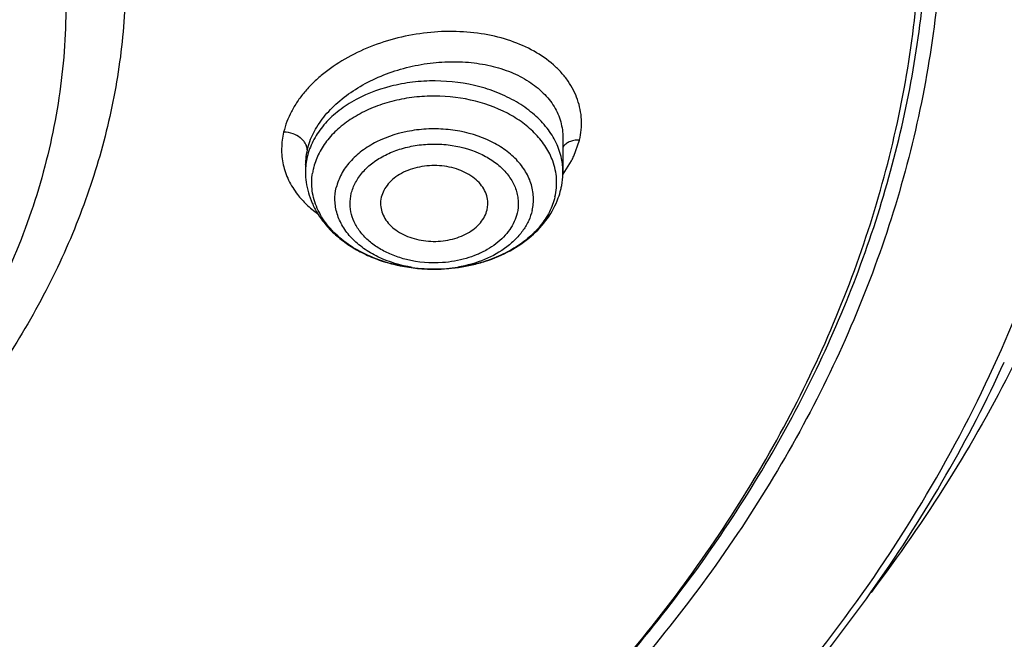
# Model space of a CAD drawing. Units: inches. Extents: x 0 to 11, y 0 to 8.5.
# Drawn here: x 5.4 to 5.6, y 6.1 to 6.3 of the extents above; entities that cross this region are included whole.
import ezdxf

# ---------------------------------------------------------------- set-up
doc = ezdxf.new("R2010")
doc.units = ezdxf.units.IN
doc.header["$LTSCALE"] = 0.605
doc.header["$MEASUREMENT"] = 0
doc.layers.add('ALL_ASSEMBLY_MEMBERS', color=7, linetype='CONTINUOUS')

msp = doc.modelspace()

# ---------------------------------------------------------------- linework, layer by layer
at = {"layer": 'ALL_ASSEMBLY_MEMBERS', "color": 7, "linetype": 'Continuous'}
for p, q in [((5.503227600800001, 6.2257687548), (5.503227575199999, 6.2257267033)), ((5.5032276078, 6.225717293200001), (5.5032276078, 6.2187703192)), ((5.4500780015, 6.2202917082), (5.4500780015, 6.2187703192)), ((5.4875737821, 6.2109610023), (5.4877091192, 6.212011856799999))]:
    msp.add_line(p, q, dxfattribs=at)
at = {"layer": 'ALL_ASSEMBLY_MEMBERS', "color": 9, "linetype": 'Continuous'}
for p, q in [((5.505480330299999, 6.2220537773), (5.506630619299999, 6.2253474163)), ((5.4500780264, 6.2202828362), (5.450078435700001, 6.220362550599999)), ((5.5032524402, 6.218289505800001), (5.5049963063, 6.221065639500001))]:
    msp.add_line(p, q, dxfattribs=at)
for centre, radius, start, end in [((5.4635570485, 6.218765199), 0.0134775077, 166.6734842181, 179.9782326075), ((5.4635070495, 6.220205125800001), 0.0134310845, 166.5852449977, 174.8877940794), ((5.4897848241, 6.2187691126), 0.0134412436, 0.005143493699999999, 11.9308689287), ((5.487199130800001, 6.230395925), 0.0200946183, 332.333931016, 335.4716540979), ((5.462941829199999, 6.2202570055), 0.0128634898, 174.8936222172, 179.5291865531), ((5.464263979, 6.216537059299999), 0.0128885958, 166.6830563535, 171.0894522955), ((5.4643876477, 6.2165081002), 0.0130156095, 165.5583027752, 166.6843996237), ((5.48914518, 6.216556007599999), 0.0127835904, 346.6564692253, 3.4951656176), ((5.4766801178, 6.227160045), 0.0284774108, 272.260765929, 279.8502287499), ((5.4766277137, 6.227226545800001), 0.0285434179, 260.8764758886, 265.1432029935), ((5.4766549953, 6.227526642000001), 0.0288447464, 265.1396757106, 266.6146584199), ((5.4766567267, 6.227548506000001), 0.0288666746, 266.6137904899, 269.3964798073), ((5.4766546828, 6.2274424098), 0.0287605627, 269.3983249527, 272.2892071793)]:
    msp.add_arc(centre, radius, start, end, dxfattribs=at)
at = {"layer": 'ALL_ASSEMBLY_MEMBERS', "color": 7, "linetype": 'Continuous'}
for centre, radius, start, end in [((5.4656050538, 6.218776202000001), 0.0155270534, 180.0217079153, 187.9702885435), ((5.487602643300001, 6.2187782582), 0.0156251296, 349.6188796207, 358.4974067588), ((5.4877233311, 6.2187703515), 0.0155042768, 358.5149206853001, 359.9998809312), ((5.4660811156, 6.2188482894), 0.016008513, 187.9895456247, 195.8447148303), ((5.4873650462, 6.2188204315), 0.0158664369, 346.6829406982, 349.6236851858999), ((5.4711715329, 6.2122576488), 0.0055900862, 166.6800480412, 183.1847012014), ((5.487028324400001, 6.2189111556), 0.0162150053, 340.0991635693, 346.6450466039)]:
    msp.add_arc(centre, radius, start, end, dxfattribs=at)
at = {"layer": 'ALL_ASSEMBLY_MEMBERS', "color": 9, "linetype": 'Continuous'}
for points, knots in [([(4.7809577924, 5.873569262), (4.7607749663, 5.8818088662), (4.721576061, 5.8996311873), (4.666047984900001, 5.930698002000001), (4.6232045993, 5.9599248002), (4.5915022005, 5.9850491912), (4.5620801469, 6.0108015426), (4.535097416, 6.0382710217), (4.510917420899999, 6.0673045634), (4.4891476619, 6.096650646000001), (4.4702436538, 6.127354359), (4.4545593185, 6.1591387299), (4.4445328773, 6.1831889872), (4.4361884698, 6.2075604561), (4.4295476833, 6.2321955283), (4.4246236547, 6.2570331315), (4.421432011, 6.2820136953), (4.4199803397, 6.3070758443), (4.420269525899999, 6.3321584339), (4.4223030083, 6.357200136), (4.4260730704, 6.3821397335), (4.4315693362, 6.4069169913), (4.438781612300001, 6.4314703758), (4.4476886097, 6.4557421728), (4.4618891299, 6.487862768099999), (4.4838959404, 6.5270761668), (4.5164438176, 6.5717002409), (4.5549921427, 6.6138194799), (4.5991597407, 6.6530339804), (4.6485187187, 6.6889793051), (4.702592488600001, 6.7213213195), (4.760863265299999, 6.7497575545), (4.8227744631, 6.7740198373), (4.8877342419, 6.7938802609), (4.9551217402, 6.809152154), (5.0242932946, 6.819690569600001), (5.0945877982, 6.825394209500001), (5.1653331369, 6.8262108829), (5.2358532281, 6.822132498999999), (5.3054718289, 6.813196433), (5.373529728899999, 6.7994893492), (5.4393645178, 6.7811388062), (5.4818490112, 6.765750624400001), (5.5025278711, 6.7573085152)], [0, 0, 0, 0, 0.0335620465, 0.0662069362, 0.09784682980000001, 0.1132840165, 0.1284605403, 0.1580260287, 0.1724355253, 0.1866040768, 0.2142577644, 0.2277877578, 0.2411422644, 0.2543441599, 0.2674187525, 0.2803934122, 0.2932969117, 0.3061593809, 0.319011526, 0.3318842597, 0.3448081971, 0.3578130002, 0.3709272104, 0.3841773637, 0.3975879541, 0.4249640709, 0.4532149909000001, 0.4824409256, 0.5126970906, 0.5439958924, 0.5763097197, 0.6095766715, 0.6437051136999999, 0.6785775389, 0.7140564418, 0.7499886344, 0.7862090890000001, 0.8225457965, 0.8588246090999999, 0.8948717945999999, 0.9305174356999999, 0.9656130984, 1, 1, 1, 1]), ([(5.5025278711, 6.7573085152), (5.5191259586, 6.7505323743), (5.5515396553, 6.7360643559), (5.5980220735, 6.7114184945), (5.6415635224, 6.6841995588), (5.681875647999999, 6.6545877724), (5.7187039488, 6.6227717677), (5.7518046216, 6.5889474219), (5.7809623061, 6.5533368238), (5.8019472159, 6.522153444), (5.8165244822, 6.4965673981), (5.829478608, 6.470888599199999), (5.8429674393, 6.4380752068), (5.8546709338, 6.3976768338), (5.8617337852, 6.356728490399999), (5.8637020357, 6.3223533195), (5.8629254918, 6.294933746900001), (5.860582598300001, 6.267515273200001), (5.8546997367, 6.2333163775), (5.843006222000001, 6.1929195262), (5.8295310412, 6.1601016188), (5.8165831434, 6.1344216363), (5.8020152768, 6.108832358300001), (5.7810405227, 6.077646572100001), (5.7569204724, 6.0481721588), (5.7357008288, 6.0254742038), (5.712885530599999, 6.003086447999999), (5.6819863209, 5.9763755764), (5.641681954199999, 5.9467599803), (5.5981524584, 5.9195351513), (5.551676008999999, 5.894878093099999), (5.4855789954, 5.865364521900001), (5.4154546777, 5.841989166599999), (5.3425769314, 5.8247996744), (5.2671531195, 5.8116616224), (5.2095462109, 5.8067380501), (5.1709995364, 5.805631479)], [0, 0, 0, 0, 0.0347012797, 0.0686467169, 0.1017575125, 0.1340031528, 0.1653686855, 0.1958556738, 0.2254929637, 0.2543345708, 0.2684854227, 0.2824693463, 0.3099846772, 0.3370181176, 0.3637183062, 0.390247894, 0.4035072069, 0.4167879106, 0.4434873599, 0.470519864, 0.4980336862, 0.512016881, 0.5261667452000001, 0.555006266, 0.5846414904999999, 0.5997787908, 0.6151331422, 0.6464954838, 0.6787404914, 0.7118496196999999, 0.7457850872, 0.7804908209, 0.8518776651000001, 0.8884122315, 0.9253585889, 1, 1, 1, 1]), ([(5.3734232086, 6.3350092145), (5.3773729313, 6.3294073011), (5.3844957372, 6.3178846256), (5.3927099003, 6.2995907329), (5.3972875504, 6.28383117), (5.3995177502, 6.2711218218), (5.4007992811, 6.2584091762), (5.400638728200001, 6.2423820268), (5.3975912686, 6.223271975399999), (5.391742221, 6.2045078389), (5.386096845599999, 6.192540321799999), (5.382868639400001, 6.1866982297)], [0, 0, 0, 0, 0.1309206818, 0.2579190747, 0.3819351029, 0.4432148975, 0.504189741, 0.6257951689, 0.7481488951999999, 0.8725105779000001, 1, 1, 1, 1]), ([(5.506630619299999, 6.2253474163), (5.5068107425, 6.2260434378), (5.5070597589, 6.2274531391), (5.5071032664, 6.2295848643), (5.5068395493, 6.231681382100001), (5.5062883804, 6.233723029400001), (5.5054502576, 6.235689244600001), (5.5043281857, 6.2375594626), (5.5029296963, 6.2393132625), (5.500682196100001, 6.2415180122), (5.497237302799999, 6.2438898306), (5.4924072249, 6.245995025499999), (5.4869801298, 6.2473464948), (5.4811563915, 6.2478999233), (5.475147164199999, 6.247640929), (5.469170561699999, 6.2465831932), (5.463446894, 6.2447562504), (5.458189454099999, 6.2422268864), (5.4542971496, 6.239566429400001), (5.451610306699999, 6.2371663415), (5.449860681900001, 6.235285124), (5.448365582999999, 6.2333116756), (5.44677185, 6.230628649), (5.445940620700001, 6.2284631168), (5.4455737069, 6.2270076089)], [0, 0, 0, 0, 0.0259717765, 0.0514620464, 0.07674991889999999, 0.1020488653, 0.1276142039, 0.153714402, 0.1805958147, 0.2084225286, 0.2672090455, 0.3304560359, 0.3978102843, 0.4684020661, 0.5410705225, 0.614440575, 0.6870227751000001, 0.7574342155, 0.8244996787000001, 0.8565258162999999, 0.8874261132, 0.9171662242, 0.9457755073, 1, 1, 1, 1]), ([(5.4504423014, 6.223321100700001), (5.4507233392, 6.2245088662), (5.4516293916, 6.226903056599999), (5.4538097615, 6.2302171553), (5.45676508, 6.2332666049), (5.4603885713, 6.2359530648), (5.4645550694, 6.2381929282), (5.469122496000001, 6.2399149073), (5.4739370272, 6.2410636627), (5.4788378225, 6.241603958), (5.4836637063, 6.2415192717), (5.4882576117, 6.2408117815), (5.4924704267, 6.2395015292), (5.496163773099999, 6.2376242227), (5.499211062100001, 6.235230105499999), (5.5014961504, 6.232383549400001), (5.5029132959, 6.229178152999999), (5.503226618099999, 6.2268964712), (5.5032277785, 6.2257686443)], [0, 0, 0, 0, 0.0537456989, 0.1114801152, 0.1735725505, 0.2397699682, 0.3093377171, 0.3812082590999999, 0.4541144070000001, 0.526724042, 0.5977477165, 0.666044114, 0.7307165956, 0.7912158327, 0.8474854462000001, 0.9001033453, 0.9503376904, 1, 1, 1, 1]), ([(5.5029357066, 6.2215478389), (5.5027013662, 6.222659136), (5.5019309945, 6.2248823953), (5.500004094299999, 6.2279446185), (5.4973567162, 6.2307053779), (5.4940785849, 6.2330863436), (5.490269543999999, 6.2350202869), (5.4845748324, 6.2369505088), (5.4784103912, 6.2377426517), (5.4722203627, 6.237396766), (5.4662956588, 6.2363072286), (5.460801796599999, 6.2341528478), (5.4562463603, 6.230959621499999), (5.4535305453, 6.2282321328), (5.451532392000001, 6.225193868), (5.4507047049, 6.222979887), (5.450442459, 6.2218717657)], [0, 0, 0, 0, 0.0518299075, 0.1061812809, 0.1639165033, 0.2253176933, 0.2902284637, 0.3581052228, 0.4990212758, 0.5702514784, 0.6404384842999999, 0.7734638748, 0.835213127, 0.8933061965000001, 0.948033468, 1, 1, 1, 1]), ([(5.5011252477, 6.2210310224), (5.5007606567, 6.2220274484), (5.4997722259, 6.2239941914), (5.4976618688, 6.2266457572), (5.4949617359, 6.229003221799999), (5.490582280700001, 6.231720509400001), (5.4841048625, 6.233983490599999), (5.4771311535, 6.2346211976), (5.471499007799999, 6.234140794), (5.4674095845, 6.2332826263), (5.463579045199999, 6.231951929299999), (5.460113838, 6.2301844664), (5.4571109748, 6.2280269789), (5.4546543713, 6.225534131799999), (5.4528246314, 6.2227708072), (5.452042804, 6.2207618302), (5.451783306399999, 6.219754124400001)], [0, 0, 0, 0, 0.0527172999, 0.1083526102, 0.167399544, 0.2299176078, 0.3635096049, 0.5039515939, 0.5744753213, 0.6437945015, 0.7110045504000001, 0.7753756261, 0.8363974098, 0.8939469354999999, 0.9482988365999999, 1, 1, 1, 1]), ([(5.4968619572, 6.2107792348), (5.4970802044, 6.2117014391), (5.4972654115, 6.2136247768), (5.496731473300001, 6.2165086347), (5.49540283, 6.2192432906), (5.4933587585, 6.221718673400001), (5.4906872217, 6.223853864), (5.486336473300001, 6.2261962622), (5.4812855929, 6.2274947037), (5.476029016699999, 6.2277448703), (5.470818270900001, 6.2272721719), (5.465881361599999, 6.2257637305), (5.461726301100001, 6.2232313647), (5.4592369062, 6.2209816586), (5.4574115175, 6.2184145555), (5.456668705499999, 6.2165129094), (5.456443638500001, 6.2155619076)], [0, 0, 0, 0, 0.0514892889, 0.1034201201, 0.1574227191, 0.2148747355, 0.2764448438, 0.3420631541, 0.4822343991, 0.5548950402, 0.6273404818, 0.7658930278, 0.8302757432, 0.890547683, 0.9469028068, 1, 1, 1, 1]), ([(5.4455737069, 6.2270076089), (5.4453217048, 6.2258933301), (5.4451035882, 6.224186642799999), (5.445194079299999, 6.2219208224), (5.4455498788, 6.219697472999999), (5.4465066514, 6.2169887453), (5.4477315671, 6.2150353341), (5.4484414606, 6.2141161261)], [0, 0, 0, 0, 0.2510629169, 0.3745598667, 0.4974517094, 0.7447618676000001, 1, 1, 1, 1]), ([(5.4504423015, 6.2233211011), (5.450442464400001, 6.2235674774), (5.4503580227, 6.224068308500001), (5.450029524600001, 6.224753560700001), (5.4495572459, 6.2253485898), (5.4487598249, 6.2260508314), (5.4474465563, 6.226743379199999), (5.4462321509, 6.2269850887), (5.4455735233, 6.227008326900001)], [0, 0, 0, 0, 0.1111860862, 0.2249477302, 0.3396389306, 0.4516736484, 0.7025859671, 1, 1, 1, 1]), ([(5.4595325771, 6.2142790927), (5.4597366993, 6.2150823276), (5.4602011801, 6.2162713712), (5.4610918221, 6.2177308411), (5.4622177927, 6.219163541399999), (5.464006875, 6.2207770986), (5.466586695399999, 6.222346908), (5.469540464500001, 6.2235353162), (5.472759182000001, 6.2242940886), (5.476124554199999, 6.2245998896), (5.480576211, 6.224387800900001), (5.484855583, 6.22328818), (5.4885410664, 6.2213040724), (5.4908041434, 6.219494420499999), (5.492537583200001, 6.2173993592), (5.4934884739, 6.2154462224), (5.4938904888, 6.213837746499999), (5.4940621234, 6.2122294036), (5.493946677699999, 6.2110113675), (5.4937730322, 6.2102274506)], [0, 0, 0, 0, 0.0531244314, 0.0808222943, 0.1094260664, 0.1696634078, 0.2340532497, 0.3020856255, 0.3728979815, 0.4453073358, 0.5179284998, 0.6580264488, 0.723597745, 0.7851262954000001, 0.8425877835, 0.8965656152, 0.9226983727, 0.9485323648999999, 1, 1, 1, 1]), ([(5.506630415599999, 6.225348276799999), (5.506242488300001, 6.225355577899999), (5.505523513200001, 6.2252993821), (5.5045592043, 6.2250081316), (5.5037737449, 6.2245517275), (5.5033713052, 6.2241255387), (5.5032151805, 6.2238823272)], [0, 0, 0, 0, 0.3011781081, 0.5549025775, 0.7756588095, 1, 1, 1, 1]), ([(5.5019049922, 6.217335350499999), (5.5018666656, 6.2179608911), (5.5016961637, 6.219216911), (5.5013436639, 6.220434091900001), (5.5011252477, 6.2210310224)], [0, 0, 0, 0, 0.4964664103, 1, 1, 1, 1]), ([(5.475894231, 6.198690342100001), (5.472488584600001, 6.198762417899999), (5.4674311396, 6.1995851459), (5.4613900789, 6.2021508684), (5.4581372602, 6.204273520499999), (5.4559520032, 6.206244628099999), (5.4545583106, 6.2078078887), (5.4533993942, 6.2094663273), (5.452488391, 6.2112028954), (5.451834123899999, 6.2129991025), (5.4514475277, 6.214836803400001), (5.4513326512, 6.2166929321), (5.4514356333, 6.217925298300001), (5.451530930900001, 6.218533402999999)], [0, 0, 0, 0, 0.2894556022, 0.4266805079, 0.555846615, 0.6171893722, 0.6763412778, 0.7334196513, 0.7886831314, 0.842506348, 0.8953478497, 0.9476963448000001, 1, 1, 1, 1]), ([(5.472101770599999, 6.1990442367), (5.4696712112, 6.1994352488), (5.4661440608, 6.2004856903), (5.462081294500001, 6.2028633399), (5.4596039704, 6.204979025), (5.4577239592, 6.207399398), (5.456515029, 6.210048075800001), (5.4560461515, 6.2128253165), (5.456233431699999, 6.214673609), (5.456443652100001, 6.2155618962)], [0, 0, 0, 0, 0.2901642507, 0.4255986629, 0.5527817332, 0.6717623484, 0.78404805, 0.8924089375, 1, 1, 1, 1]), ([(5.4484414606, 6.2141161261), (5.449013855800001, 6.213374958099999), (5.4503061326, 6.2119494838), (5.4517908388, 6.210728035700001), (5.4525857803, 6.2101561783)], [0, 0, 0, 0, 0.4888301811, 1, 1, 1, 1]), ([(5.4709288061, 6.200665876), (5.4699891001, 6.200897951699999), (5.4681753747, 6.2014723272), (5.4656627163, 6.2026714424), (5.463815650599999, 6.203936894), (5.462542706, 6.205079143300001), (5.4614475007, 6.2062598539), (5.4603456549, 6.207860191699999), (5.4595049561, 6.209958894800001), (5.459220689099999, 6.212138223099999), (5.459377642000001, 6.213579642899999), (5.4595325771, 6.2142790927)], [0, 0, 0, 0, 0.1475611836, 0.2890050457, 0.4230389623, 0.4871936834, 0.5494134508, 0.6682692161, 0.7811762595, 0.8907850587, 1, 1, 1, 1]), ([(5.501583662100001, 6.2136056949), (5.501330386799999, 6.2125354792), (5.500526314, 6.2103970546), (5.498579357200001, 6.207468937200001), (5.4959324168, 6.2048486068), (5.492682239, 6.202612976), (5.488930067, 6.2008228929), (5.4833605452, 6.1990872033), (5.4788834, 6.1986270805), (5.475894231, 6.198690342100001)], [0, 0, 0, 0, 0.1035407314, 0.212684747, 0.3286622307, 0.4520372172, 0.5824043204, 0.7185156969, 1, 1, 1, 1]), ([(5.4937730322, 6.2102274506), (5.4936231831, 6.2096377838), (5.493207570399999, 6.2084607201), (5.4922655091, 6.206795847), (5.4909895584, 6.2052516419), (5.4894094927, 6.2038646052), (5.487566101000001, 6.202654041000001), (5.484766790399999, 6.2012868309), (5.482457108999999, 6.200628253500001), (5.480872572899999, 6.200347778999999)], [0, 0, 0, 0, 0.1065274744, 0.2172348985, 0.3332880314, 0.4555518736, 0.5840307084, 0.7182479214, 1, 1, 1, 1]), ([(5.4968619709, 6.210779242999999), (5.496696217899999, 6.2100788638), (5.496208220900001, 6.2086804124), (5.495076819299999, 6.206714344), (5.4935552475, 6.2048896638), (5.4909981455, 6.202648600700001), (5.487007188400001, 6.2004361247), (5.4834316108, 6.1994293763), (5.4815518424, 6.199102439500001)], [0, 0, 0, 0, 0.1063625687, 0.2172513781, 0.3335452376, 0.4558353338, 0.7180335887999999, 1, 1, 1, 1]), ([(5.480872572899999, 6.200347778999999), (5.4800509802, 6.2002023511), (5.4767444013, 6.1997953987), (5.4733512451, 6.200067615599999), (5.4709288061, 6.200665876)], [0, 0, 0, 0, 0.2505911052, 1, 1, 1, 1])]:
    msp.add_open_spline(points, degree=3, knots=knots, dxfattribs=at)
at = {"layer": 'ALL_ASSEMBLY_MEMBERS', "color": 7, "linetype": 'Continuous'}
for points, knots in [([(5.80349079, 6.340798023500001), (5.8041953126, 6.3331061043), (5.8050697374, 6.317673690299999), (5.8047632062, 6.2944841325), (5.8028340943, 6.2713329753), (5.799289764400001, 6.2482792678), (5.794140473300001, 6.2253779595), (5.7851016675, 6.1949674663), (5.769751133300001, 6.1575186756), (5.7495256357, 6.1218486849), (5.730509057100001, 6.0943075346), (5.7092455996, 6.0670223755), (5.679075049500001, 6.034385968500001), (5.6379748074, 5.9982852086), (5.592069694299999, 5.965238861), (5.5418086748, 5.9355634395), (5.487677109500001, 5.909540320700001), (5.430200208400001, 5.887415568200001), (5.3699351078, 5.8693994023), (5.3074575033, 5.855663755299999), (5.2433824785, 5.8463456705), (5.200095273000001, 5.8431379401), (5.1783517467, 5.8422878556)], [0, 0, 0, 0, 0.0260619884, 0.0521042681, 0.07819025, 0.1043826879, 0.130742221, 0.1573272209, 0.211358341, 0.2668870167, 0.2953205758, 0.3242316624, 0.3835470706, 0.4449662176, 0.5085088586, 0.5741149859, 0.6416533406, 0.7109322681999999, 0.7817054174, 0.8536855895000001, 0.9265789867, 1, 1, 1, 1]), ([(5.1708964025, 5.7979117023), (5.1946161805, 5.798571913099999), (5.2418822216, 5.80149643), (5.3119893562, 5.810686395499999), (5.3805811064, 5.824595638), (5.447042098300001, 5.8431097242), (5.5107833401, 5.8660736273), (5.571238740499999, 5.8932983887), (5.627870865399999, 5.9245665925), (5.6801699369, 5.9596243886), (5.7200508257, 5.9920120625), (5.749263040900001, 6.0195555063), (5.7696449366, 6.0408165338), (5.788607370199999, 6.0627892261), (5.806103201900001, 6.085427743099999), (5.8220905101, 6.1086846487), (5.8412137488, 6.140250550499999), (5.8573297054, 6.1730814164), (5.870119094600001, 6.2068435145), (5.8779734247, 6.2323834835), (5.8841115119, 6.2581981977), (5.888508126000001, 6.2842239541), (5.8911528182, 6.310387889099999), (5.891742831699999, 6.3278855951), (5.891742831699999, 6.3366230201)], [0, 0, 0, 0, 0.071891978, 0.1433448356, 0.214059616, 0.2837568731, 0.3521856792, 0.4191319463, 0.484425605, 0.5479498374, 0.6096481394, 0.6398219361, 0.6695486783, 0.6988404488, 0.727713955, 0.7561902824, 0.7842951895, 0.839486607, 0.8666689142, 0.8936200392, 0.9203830689, 0.9470040705, 0.9735281003, 1, 1, 1, 1]), ([(5.178432187699999, 5.8238888963), (5.2004378558, 5.8247075518), (5.2442639769, 5.8278117463), (5.3092055441, 5.8368530456), (5.372656404600001, 5.850200338500001), (5.4340389836, 5.8677306754), (5.4928121491, 5.889288196900001), (5.5484495513, 5.914684614900001), (5.6004527884, 5.943697484299999), (5.6483590175, 5.9760710359), (5.6917354822, 6.0115196766), (5.7240523588, 6.0436408265), (5.747192473999999, 6.0705666351), (5.7681556955, 6.0977933334), (5.7865561705, 6.1262765512), (5.802080952000001, 6.1557853382), (5.8121568878, 6.1781276112), (5.8207239964, 6.2007839097), (5.827759545, 6.223705403999999), (5.8332488851, 6.2468389523), (5.8371810219, 6.270132353099999), (5.8395429204, 6.293531832999999), (5.8400684873, 6.309175636), (5.8400688573, 6.3169862723)], [0, 0, 0, 0, 0.0728966591, 0.1453130827, 0.2168917884, 0.2873608761, 0.3564525416, 0.4239319708, 0.4896117361, 0.5533549179999999, 0.6150839908, 0.674789436, 0.7039116087, 0.7325593040999999, 0.7884991326, 0.8158713059999999, 0.8428844068000001, 0.8695795847, 0.8960019815000001, 0.9222013315, 0.9482303378, 0.9741441298000001, 1, 1, 1, 1]), ([(5.1786494582, 5.8196160513), (5.2007445154, 5.8204397898), (5.244740787, 5.8235575629), (5.309935170899999, 5.832641789), (5.3736301923, 5.8460432823), (5.4352524568, 5.863646059), (5.4942532576, 5.8852923052), (5.5501059722, 5.9107908174), (5.6023102263, 5.939919862899999), (5.6504007549, 5.972422881699999), (5.6939441042, 6.0080119441), (5.726385165599999, 6.040260363300001), (5.749613638600001, 6.067292104400001), (5.770657542, 6.0946282526), (5.7935753697, 6.1301031367), (5.8118923477, 6.1675163089), (5.823425049299999, 6.1980218669), (5.830486812999999, 6.221033924099999), (5.8359970772, 6.2442579586), (5.839943511, 6.267642775), (5.8423131764, 6.2911339806), (5.8428406464, 6.3068390358), (5.8428408468, 6.314680259299999)], [0, 0, 0, 0, 0.0729101925, 0.1453138307, 0.2168983959, 0.2873700241, 0.3564621804999999, 0.4239434121, 0.4896244091, 0.5533683643999999, 0.6150984473, 0.6748050470999999, 0.703927765, 0.7325760582999999, 0.7885172879000001, 0.8428791067, 0.8695750462, 0.8959982646, 0.9221985389, 0.9482284319, 0.9741431664, 1, 1, 1, 1]), ([(5.4089706439, 6.293114741), (5.4103047999, 6.2877099242), (5.4123287283, 6.2767705651), (5.413347289, 6.2601425694), (5.4123291273, 6.2435120524), (5.409275404400001, 6.2270120678), (5.4042201822, 6.2107674961), (5.397196739400001, 6.1949045295), (5.3882716177, 6.1795399882), (5.3811974644, 6.1698473784), (5.3773860434, 6.165121486)], [0, 0, 0, 0, 0.1221660575, 0.2434382495, 0.3647096681000001, 0.4868764012, 0.6107845491, 0.7372011716, 0.8667678214, 1, 1, 1, 1]), ([(5.581697893999999, 6.277449654500001), (5.58170154, 6.2697889996), (5.580902302999999, 6.2544142434), (5.5773025983, 6.2315106627), (5.5713152531, 6.2088623952), (5.5629823186, 6.1865969142), (5.5523472014, 6.164837668), (5.539475306900001, 6.1437016087), (5.524436490399999, 6.1233045113), (5.5073170609, 6.103755158099999), (5.488209603400001, 6.0851577572), (5.4598832399, 6.0614794047), (5.428296982000001, 6.040449866399999), (5.3941593151, 6.0222012396), (5.3574693699, 6.0054427896), (5.3285844374, 5.995296734199999), (5.3088700011, 5.989572035399999)], [0, 0, 0, 0, 0.0540947559, 0.1084804982, 0.163439074, 0.2192307427, 0.2760875267, 0.3342054001, 0.3937420266, 0.4548140869, 0.5174972599000001, 0.5818287536, 0.715319692, 0.7844540163, 0.8550385431, 1, 1, 1, 1]), ([(5.3084135195, 5.991026378200001), (5.3182114763, 5.993896133300001), (5.3374998427, 6.0001358237), (5.3655925767, 6.0110496013), (5.3924800181, 6.0233991979), (5.418011127200001, 6.0371117071), (5.4420495127, 6.0521174449), (5.464469262300001, 6.0683336492), (5.4851465559, 6.0856771009), (5.5039691876, 6.104053809600001), (5.52083438, 6.1233663257), (5.5356488358, 6.1435121486), (5.5483319062, 6.1643825419), (5.5588089863, 6.1858669991), (5.5670244858, 6.2078468748), (5.57292509, 6.2302047854), (5.576482539, 6.2528123508), (5.5772736342, 6.267988985800001), (5.577273634, 6.275551039500001)], [0, 0, 0, 0, 0.07305473059999999, 0.1449680207, 0.2155356369, 0.2846383662, 0.3521986567, 0.4181552811, 0.4824679747, 0.545136585, 0.6061987115999999, 0.6657313656, 0.7238508804000001, 0.7807138168000001, 0.8365162957, 0.8914883071999999, 0.9458896459, 1, 1, 1, 1]), ([(5.513416778400001, 6.1148212147), (5.5186004945, 6.1207485341), (5.5284154682, 6.132856446), (5.5414992836, 6.1519188786), (5.5527119804, 6.1715768865), (5.561996316699999, 6.191738868400001), (5.569306024199999, 6.2123101956), (5.5746077264, 6.233193344), (5.5778692963, 6.254287282000001), (5.5786775699, 6.2684425471), (5.5787373426, 6.2755005663)], [0, 0, 0, 0, 0.1333502479, 0.2636426052, 0.3911321905, 0.5161398112, 0.6390565474000001, 0.7603329645999999, 0.8804685238, 1, 1, 1, 1]), ([(5.4877191212, 6.2120116446), (5.487739946900001, 6.2125025705), (5.487649602899999, 6.2135088028), (5.4871149587, 6.214957376699999), (5.4862093374, 6.2162989176), (5.484512013300001, 6.2179310671), (5.4822738937, 6.219113555), (5.4797697129, 6.219813075), (5.4777347417, 6.2200912284), (5.475663924199999, 6.2200966868), (5.4736264567, 6.2198322953), (5.4716933547, 6.219303414800001), (5.4699290572, 6.218531960499999), (5.4683954438, 6.2175381609), (5.4671433726, 6.2163548778), (5.466225592200001, 6.2150182309), (5.465848022799999, 6.214036525499999), (5.4657318273, 6.213545541)], [0, 0, 0, 0, 0.0511955148, 0.103821176, 0.1592453755, 0.218373823, 0.3477436423, 0.41736843, 0.4888464793, 0.5609944788, 0.6325303086999999, 0.7022574594, 0.7691209101, 0.8323699842, 0.8917429919, 0.9474313469, 1, 1, 1, 1]), ([(5.4506808427, 6.2144774675), (5.450887477899999, 6.2137488881), (5.4514066562, 6.212310262000001), (5.452116228, 6.2109560846), (5.452514084500001, 6.2103008286)], [0, 0, 0, 0, 0.4969589709, 1, 1, 1, 1]), ([(5.4966629836, 6.205481016), (5.497920630199999, 6.2065646479), (5.5001695935, 6.2089718048), (5.5017308075, 6.2118872474), (5.502275020800001, 6.2133916768)], [0, 0, 0, 0, 0.509243132, 1, 1, 1, 1]), ([(5.4655900799, 6.2119470921), (5.4656168435, 6.211464566699999), (5.4658001075, 6.210484462899999), (5.4664488453, 6.2091011889), (5.4674376546, 6.2078329159), (5.469210461, 6.2063098766), (5.471465371, 6.2052291221), (5.473955280299999, 6.2046150331), (5.4766176971, 6.2043234628), (5.4793102162, 6.2045455589), (5.4818276249, 6.2052830867), (5.483530179400001, 6.2060610726), (5.485007099500001, 6.2070481508), (5.4862116577, 6.208213896599999), (5.4870952855, 6.209523433099999), (5.487460348200001, 6.210481687300001), (5.4875737821, 6.2109610023)], [0, 0, 0, 0, 0.05133570940000001, 0.1045490586, 0.1608325008, 0.2208740705, 0.3515510352, 0.4213943489, 0.4928083115999999, 0.6353820026, 0.7045139604999999, 0.7707519113, 0.8334312722, 0.8923371848, 0.9476777017, 1, 1, 1, 1]), ([(5.452514084500001, 6.2103008286), (5.4530497927, 6.209418535599999), (5.454289390800001, 6.2077199025), (5.4565473734, 6.2054614258), (5.459175284, 6.203492020700001), (5.462116633099999, 6.2018327864), (5.4653191564, 6.2005035816), (5.4698845899, 6.199180472799999), (5.4734841464, 6.1987417671), (5.475894215199999, 6.198690279299999)], [0, 0, 0, 0, 0.1140237989, 0.2311000303, 0.3515751173, 0.4756614974, 0.6032140643, 0.7337051434999999, 1, 1, 1, 1]), ([(5.475894215199999, 6.198690279299999), (5.477829217999999, 6.198648940700001), (5.4807350151, 6.198822538200001), (5.4845131199, 6.1995255739), (5.4881248886, 6.200520184299999), (5.492330859400001, 6.2022983252), (5.4953319019, 6.2043341098), (5.4966629836, 6.205481016)], [0, 0, 0, 0, 0.2603295925, 0.3892444027, 0.5164567221, 0.7636675756999999, 1, 1, 1, 1]), ([(5.531379934199999, 6.091405607), (5.5392836168, 6.0995098576), (5.5541101352, 6.116219031), (5.5733934599, 6.143025111900001), (5.589212757799999, 6.170964308099999), (5.5974478638, 6.190417667999999), (5.600915688500001, 6.2002242056)], [0, 0, 0, 0, 0.2610534232, 0.5141724528, 0.7601296313, 1, 1, 1, 1]), ([(5.5321194794, 6.0906419714), (5.5387180579, 6.097357358200001), (5.5512440678, 6.1111341549), (5.5680507549, 6.133018191000001), (5.5825474344, 6.1557365515), (5.590695642000001, 6.1715221783), (5.594338967000001, 6.1794990387)], [0, 0, 0, 0, 0.2591438895, 0.5118677082, 0.7586170231, 1, 1, 1, 1]), ([(5.5961939067, 6.178768725), (5.592093966799999, 6.1706275263), (5.582994074299999, 6.1545415495), (5.5724668452, 6.139355617000001), (5.5668235751, 6.1319187809)], [0, 0, 0, 0, 0.4940305652, 1, 1, 1, 1])]:
    msp.add_open_spline(points, degree=3, knots=knots, dxfattribs=at)

doc.saveas('drawing.dxf')
